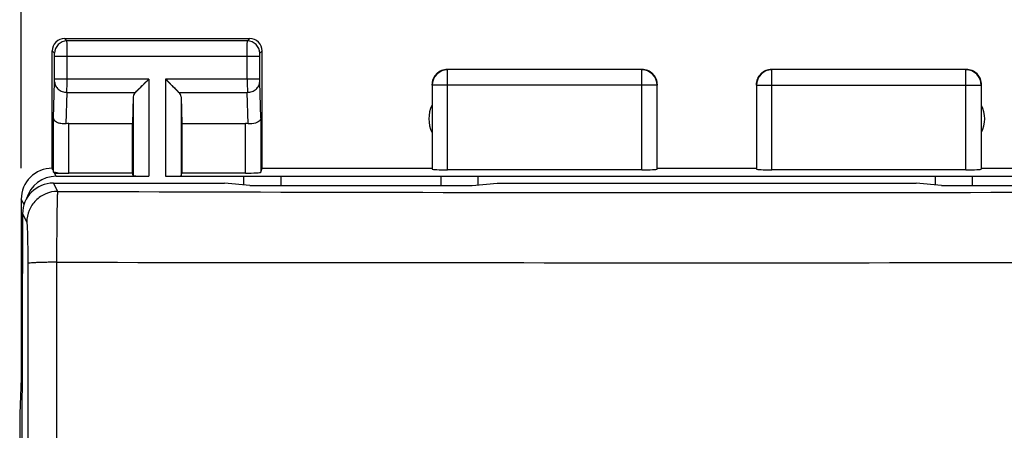
# Model space of a CAD drawing. Units: millimetres. Extents: x -71.8 to 20.6, y -24.5 to 46.4.
# Drawn here: x -11.1 to 4.8, y 18.2 to 24.8 of the extents above; entities that cross this region are included whole.
import ezdxf

# ---------------------------------------------------------------- set-up
doc = ezdxf.new("R2010")
doc.units = ezdxf.units.MM
doc.header["$LTSCALE"] = 30.734
doc.layers.get('0').update_dxf_attribs({"linetype": 'CONTINUOUS'})
for name, color, linetype in [('ASSI', 7, 'CONTINUOUS'), ('DRAFT', 7, 'CONTINUOUS'), ('RACCORDO', 7, 'CONTINUOUS'), ('SMUSSO', 7, 'CONTINUOUS')]:
    doc.layers.add(name, color=color, linetype=linetype)
doc.styles.get("Standard").update_dxf_attribs({"font": 'txt', "width": 0.8})
doc.dimstyles.new('DIMSTYLE_1', dxfattribs={"dimtxt": 3, "dimasz": 3, "dimexe": 1.5, "dimexo": 0.5, "dimgap": 0.75, "dimtad": 1, "dimtxsty": 'STANDARD', "dimblk": '_FILLED', "dimblk1": '_FILLED', "dimblk2": '_FILLED', "dimcen": 0.09, "dimazin": 2, "dimtfac": 1, "dimtofl": 0, "dimtmove": 0, "dimatfit": 3, "dimldrblk": '_FILLED', "dimfxl": 1, "dimtolj": 1, "dimarcsym": 0})

# ---------------------------------------------------------------- blocks, each defined once
blk = doc.blocks.new('_FILLED')
at = {"color": 0, "linetype": 'BYBLOCK'}
blk.add_solid([(0, 0), (-1, 0.3167), (-1, -0.3167)], dxfattribs=at)
blk = doc.blocks.new('*D2')
at = {"color": 7, "linetype": 'CONTINUOUS'}
for p, q in [((-11.1, 22.4), (-11.1, 34.116)), ((11.1, 22.4), (11.1, 34.116)), ((-11.1, 32.616), (0, 32.616)), ((11.1, 32.616), (0, 32.616))]:
    blk.add_line(p, q, dxfattribs=at)
at = {"color": 7, "linetype": 'CONTINUOUS', "xscale": 3, "yscale": 3, "zscale": 3, "rotation": 180}
blk.add_blockref('_FILLED', (-11.1, 32.616), dxfattribs=at)
at = {"color": 7, "linetype": 'CONTINUOUS', "xscale": 3, "yscale": 3, "zscale": 3}
blk.add_blockref('_FILLED', (11.1, 32.616), dxfattribs=at)

msp = doc.modelspace()

# ---------------------------------------------------------------- linework, layer by layer
at = {"color": 250, "linetype": 'CONTINUOUS'}
for p, q in [((-9.037, 23.844), (-9.037, 22.269)), ((-8.763, 23.844), (-8.763, 22.269)), ((-9.287, 23.558), (-9.287, 22.282)), ((-8.513, 23.558), (-8.513, 22.282)), ((-10.328, 22.321), (-10.328, 23.123)), ((-7.472, 22.321), (-7.472, 23.123))]:
    msp.add_line(p, q, dxfattribs=at)
at = {"color": 7, "linetype": 'CONTINUOUS'}
for p, q in [((-9.3, 22.321), (-9.3, 23.123)), ((-8.5, 23.123), (-8.5, 22.321)), ((-9.3, 22.321), (-10.328, 22.321)), ((-9.287, 22.282), (-9.3, 22.321)), ((-8.513, 22.282), (-8.5, 22.321)), ((-7.472, 22.321), (-8.5, 22.321))]:
    msp.add_line(p, q, dxfattribs=at)
for centre, start_param, end_param in [((-7.472, 22.334), -1.570796, -0.017453), ((-9.037, 22.282), -3.124139, -1.570796)]:
    msp.add_ellipse(centre, major_axis=(0.25, 0), ratio=0.052408, start_param=start_param, end_param=end_param, dxfattribs=at)
msp.add_open_spline([(-10.503, 22.321), (-10.513, 22.323), (-10.532, 22.326), (-10.553, 22.329), (-10.565, 22.33), (-10.572, 22.331), (-10.576, 22.333), (-10.578, 22.334), (-10.578, 22.334)], degree=3, knots=[0, 0, 0, 0, 0.412698, 0.722559, 0.835506, 0.919134, 0.973361, 1, 1, 1, 1], dxfattribs=at)
at = {"layer": 'ASSI', "color": 250, "linetype": 'CONTINUOUS'}
for p, q in [((-10.361, 24.461), (-10.4, 24.5)), ((-7.439, 24.461), (-10.361, 24.461)), ((-7.439, 24.461), (-7.4, 24.5)), ((-10.561, 24.261), (-10.6, 24.3)), ((-7.239, 24.261), (-7.2, 24.3)), ((-10.56, 23.844), (-10.56, 24.211)), ((-7.24, 24.211), (-10.56, 24.211)), ((-10.36, 23.844), (-10.36, 24.211)), ((-7.44, 23.844), (-7.44, 24.211)), ((-7.24, 23.844), (-7.24, 24.211)), ((-10.578, 23.21), (-10.56, 23.801)), ((-9.037, 23.844), (-10.56, 23.844)), ((-7.24, 23.844), (-8.763, 23.844)), ((-7.222, 23.21), (-7.24, 23.801)), ((-10.376, 23.12), (-10.36, 23.628)), ((-10.36, 23.628), (-9.253, 23.628)), ((-8.547, 23.628), (-7.44, 23.628)), ((-7.424, 23.12), (-7.44, 23.628)), ((-10.578, 22.334), (-10.578, 23.21)), ((-7.222, 23.21), (-7.222, 22.334)), ((-10.58, 22.159), (-10.513, 22.025)), ((-11.08, 21.662), (-11.012, 21.525)), ((-10.529, 20.877), (-10.526, 0.573))]:
    msp.add_line(p, q, dxfattribs=at)
at = {"layer": 'ASSI', "color": 7, "linetype": 'CONTINUOUS'}
for p, q in [((-10.4, 24.5), (-7.4, 24.5)), ((-10.6, 22.4), (-10.6, 24.3)), ((-7.2, 22.4), (-7.2, 24.3)), ((-9.253, 23.628), (-9.037, 23.844)), ((-8.547, 23.628), (-8.763, 23.844)), ((-9.287, 23.558), (-9.3, 23.123)), ((-8.513, 23.558), (-8.5, 23.123)), ((-10.328, 23.123), (-9.3, 23.123)), ((-8.5, 23.123), (-7.472, 23.123)), ((-7.222, 22.334), (-7.2, 22.4)), ((-7.2, 22.4), (-4.45, 22.4)), ((-0.8, 22.4), (0.8, 22.4)), ((4.45, 22.4), (7.2, 22.4)), ((-10.58, 22.159), (-7.808, 22.159)), ((-7.4, 22.122), (-7.808, 22.159)), ((-7.4, 22.122), (-3.8, 22.122)), ((-3.8, 22.122), (-3.392, 22.159)), ((-3.392, 22.159), (3.392, 22.159)), ((3.8, 22.122), (3.392, 22.159)), ((3.8, 22.122), (7.4, 22.122)), ((-11.1, 21.9), (-11.1, 19)), ((-11.08, 21.662), (-11.1, 13.1)), ((-11.1, 19), (-11.126, 18.423))]:
    msp.add_line(p, q, dxfattribs=at)
for points in [[(-9.116, 23.765), (-9.09, 23.791), (-9.063, 23.817), (-9.037, 23.844)], [(-8.684, 23.765), (-8.71, 23.791), (-8.736, 23.818), (-8.763, 23.844)], [(-9.253, 23.628), (-9.235, 23.647), (-9.214, 23.668), (-9.191, 23.69), (-9.167, 23.714), (-9.142, 23.739)], [(-8.547, 23.628), (-8.566, 23.646), (-8.587, 23.667), (-8.609, 23.69), (-8.633, 23.714), (-8.658, 23.739)]]:
    msp.add_lwpolyline(points, dxfattribs=at)
for centre, radius, start, end in [((-10.4, 24.3), 0.2, 89.9965, 180.0035), ((-7.4, 24.3), 0.2, 359.9965, 90.0035), ((-4, 23.2), 0.5, 154.1581, 205.8419), ((4, 23.2), 0.5, 334.1581, 25.8419), ((-10.6, 21.9), 0.5, 89.9818, 180.0105)]:
    msp.add_arc(centre, radius, start, end, dxfattribs=at)
at = {"layer": 'ASSI', "color": 250, "linetype": 'CONTINUOUS'}
for centre, radius, start, end in [((-10.361, 24.261), 0.2, 90.021, 179.979), ((-7.439, 24.261), 0.2, 0.0209, 89.9791), ((-45.238, 23.806), 34.878, 359.7067, 0.0623), ((27.443, 23.806), 34.883, 179.9377, 180.2933), ((0, 2955.802), 2933.796, 269.794695, 270.205305), ((0, 7677.892), 7657.022, 269.9212146, 270.0787855)]:
    msp.add_arc(centre, radius, start, end, dxfattribs=at)
at = {"layer": 'ASSI', "color": 7, "linetype": 'CONTINUOUS'}
for centre, major_axis, ratio, start_param, end_param in [((-9.037, 23.556), (0.25, 0), 0.57735, 2.617994, 3.124139), ((-8.763, 23.556), (0.25, 0), 0.57735, 0.017453, 0.523599), ((-10.328, 22.978), (0.25, 0), 0.57735, 1.570796, 1.761831), ((-7.472, 22.978), (0.25, 0), 0.57735, 1.379762, 1.570796), ((-10.6, 21.9), (-0.989, 3.043), 0.048913, -1.431484, -1.421751), ((-10.58, 21.661), (0.496, 0.063), 0.996346, 1.444337, 3.013763)]:
    msp.add_ellipse(centre, major_axis=major_axis, ratio=ratio, start_param=start_param, end_param=end_param, dxfattribs=at)
at = {"layer": 'ASSI', "color": 250, "linetype": 'CONTINUOUS'}
for points, knots in [([(-10.36, 24.211), (-10.36, 24.242), (-10.36, 24.301), (-10.36, 24.369), (-10.36, 24.414), (-10.36, 24.438), (-10.361, 24.452), (-10.36, 24.459), (-10.361, 24.461)], [0, 0, 0, 0, 0.378624, 0.70096, 0.825448, 0.918907, 0.977828, 1, 1, 1, 1]), ([(-7.44, 24.211), (-7.44, 24.242), (-7.44, 24.301), (-7.44, 24.369), (-7.44, 24.414), (-7.44, 24.438), (-7.439, 24.452), (-7.44, 24.459), (-7.439, 24.461)], [0, 0, 0, 0, 0.378628, 0.700961, 0.825447, 0.918907, 0.977827, 1, 1, 1, 1]), ([(-10.56, 24.211), (-10.56, 24.217), (-10.56, 24.229), (-10.56, 24.242), (-10.56, 24.251), (-10.56, 24.256), (-10.561, 24.259), (-10.56, 24.26), (-10.561, 24.261)], [0, 0, 0, 0, 0.378489, 0.700711, 0.825165, 0.918621, 0.977594, 1, 1, 1, 1]), ([(-7.24, 24.211), (-7.24, 24.217), (-7.24, 24.229), (-7.24, 24.242), (-7.24, 24.251), (-7.24, 24.256), (-7.239, 24.259), (-7.24, 24.26), (-7.239, 24.261)], [0, 0, 0, 0, 0.378493, 0.700712, 0.825164, 0.918621, 0.977593, 1, 1, 1, 1]), ([(-10.56, 23.801), (-10.56, 23.804), (-10.56, 23.818), (-10.56, 23.833), (-10.56, 23.844)], [0, 0, 0, 0, 0.183491, 1, 1, 1, 1]), ([(-10.56, 23.801), (-10.56, 23.778), (-10.549, 23.732), (-10.503, 23.675), (-10.437, 23.637), (-10.386, 23.628), (-10.36, 23.628)], [0, 0, 0, 0, 0.233068, 0.476829, 0.734099, 1, 1, 1, 1]), ([(-7.44, 23.628), (-7.414, 23.628), (-7.363, 23.637), (-7.297, 23.675), (-7.251, 23.732), (-7.24, 23.778), (-7.24, 23.801)], [0, 0, 0, 0, 0.265901, 0.523171, 0.766932, 1, 1, 1, 1]), ([(-7.24, 23.801), (-7.24, 23.804), (-7.24, 23.818), (-7.24, 23.833), (-7.24, 23.844)], [0, 0, 0, 0, 0.183481, 1, 1, 1, 1]), ([(-10.513, 22.025), (-10.577, 22.025), (-10.709, 21.999), (-10.875, 21.887), (-10.986, 21.722), (-11.012, 21.59), (-11.012, 21.525)], [0, 0, 0, 0, 0.250104, 0.500168, 0.750134, 1, 1, 1, 1]), ([(-10.513, 22.025), (-10.513, 22.021), (-10.514, 22.01), (-10.516, 21.99), (-10.517, 21.959), (-10.519, 21.899), (-10.521, 21.802), (-10.524, 21.661), (-10.526, 21.493), (-10.528, 21.228), (-10.529, 21.02), (-10.529, 20.877)], [0, 0, 0, 0, 0.00957, 0.027873, 0.054791, 0.09012, 0.184703, 0.308465, 0.457247, 0.625958, 1, 1, 1, 1]), ([(-11.012, 21.525), (-11.011, 21.523), (-11.01, 21.517), (-11.009, 21.505), (-11.007, 21.487), (-11.005, 21.452), (-11.002, 21.396), (-11, 21.314), (-10.998, 21.215), (-10.996, 21.061), (-10.995, 20.94), (-10.995, 20.856)], [0, 0, 0, 0, 0.009806, 0.028183, 0.055107, 0.090402, 0.184847, 0.308441, 0.457104, 0.625783, 1, 1, 1, 1]), ([(-10.529, 20.877), (-10.559, 20.877), (-10.618, 20.877), (-10.704, 20.875), (-10.783, 20.873), (-10.852, 20.871), (-10.909, 20.868), (-10.947, 20.865), (-10.971, 20.862), (-10.983, 20.86), (-10.99, 20.859), (-10.994, 20.857), (-10.995, 20.856)], [0, 0, 0, 0, 0.194344, 0.380354, 0.550713, 0.699826, 0.822769, 0.915567, 0.949565, 0.974969, 0.9917, 1, 1, 1, 1]), ([(-10.995, 20.856), (-10.993, 19.166), (-10.986, 12.405), (-10.983, 5.644), (-10.983, 0.572)], [0, 0, 0, 0, 0.2499, 1, 1, 1, 1])]:
    msp.add_open_spline(points, degree=3, knots=knots, dxfattribs=at)
at = {"layer": 'ASSI', "color": 7, "linetype": 'CONTINUOUS'}
for points, knots in [([(-10.376, 23.12), (-10.39, 23.118), (-10.417, 23.117), (-10.463, 23.121), (-10.507, 23.133), (-10.545, 23.154), (-10.571, 23.179), (-10.578, 23.2), (-10.578, 23.21)], [0, 0, 0, 0, 0.177066, 0.342723, 0.560769, 0.739107, 0.881379, 1, 1, 1, 1]), ([(-7.222, 23.21), (-7.222, 23.197), (-7.234, 23.172), (-7.266, 23.146), (-7.328, 23.119), (-7.385, 23.116), (-7.424, 23.12)], [0, 0, 0, 0, 0.161963, 0.315959, 0.508274, 1, 1, 1, 1])]:
    msp.add_open_spline(points, degree=3, knots=knots, dxfattribs=at)
at = {"layer": 'DRAFT', "color": 7, "linetype": 'CONTINUOUS'}
for p, q in [((-7.4, 22.122), (-7.808, 22.159)), ((-7.4, 22.122), (-3.8, 22.122)), ((-3.8, 22.122), (-3.392, 22.159)), ((-3.392, 22.159), (3.392, 22.159)), ((3.8, 22.122), (3.392, 22.159)), ((3.8, 22.122), (7.4, 22.122)), ((-11.126, 18.423), (-11.126, 13.235))]:
    msp.add_line(p, q, dxfattribs=at)
at = {"layer": 'RACCORDO', "color": 250, "linetype": 'CONTINUOUS'}
for p, q in [((-4.2, 24), (-4.196, 23.996)), ((-4.196, 22.374), (-4.196, 23.996)), ((-1.054, 23.996), (-4.196, 23.996)), ((-1.054, 23.996), (-1.05, 24)), ((-1.054, 22.374), (-1.054, 23.996)), ((1.05, 24), (1.054, 23.996)), ((1.054, 22.374), (1.054, 23.996)), ((4.196, 23.996), (1.054, 23.996)), ((4.196, 23.996), (4.2, 24)), ((4.196, 22.374), (4.196, 23.996)), ((-4.45, 23.75), (-4.446, 23.746)), ((-4.446, 23.746), (-4.446, 22.387)), ((-0.804, 23.746), (-4.446, 23.746)), ((-0.804, 23.746), (-0.8, 23.75)), ((-0.804, 22.387), (-0.804, 23.746)), ((0.8, 23.75), (0.804, 23.746)), ((0.804, 23.746), (0.804, 22.387)), ((0.804, 23.746), (4.446, 23.746)), ((4.446, 23.746), (4.45, 23.75)), ((4.446, 22.387), (4.446, 23.746)), ((-10.535, 22.269), (-10.561, 22.321)), ((-10.58, 22.159), (-10.513, 22.025)), ((-11.056, 21.813), (-11.1, 21.9)), ((-11.08, 21.662), (-11.012, 21.525)), ((-10.529, 20.877), (-10.526, 0.573))]:
    msp.add_line(p, q, dxfattribs=at)
at = {"layer": 'RACCORDO', "color": 7, "linetype": 'CONTINUOUS'}
for p, q in [((-1.054, 22.374), (-4.196, 22.374)), ((4.196, 22.374), (1.054, 22.374)), ((-10.561, 22.321), (-10.328, 22.321)), ((-10.535, 22.269), (-9.037, 22.269)), ((-10.58, 22.159), (-7.808, 22.159)), ((-11.08, 21.662), (-11.1, 13.1))]:
    msp.add_line(p, q, dxfattribs=at)
for centre, start, end in [((-4.2, 23.75), 89.9965, 180.0035), ((-1.05, 23.75), 359.9965, 90.0035), ((1.05, 23.75), 89.9965, 180.0035), ((4.2, 23.75), 359.9965, 90.0035)]:
    msp.add_arc(centre, 0.25, start, end, dxfattribs=at)
at = {"layer": 'RACCORDO', "color": 250, "linetype": 'CONTINUOUS'}
for centre, radius, start, end in [((-4.195, 23.745), 0.25, 90.0238, 179.9762), ((-1.055, 23.745), 0.25, 0.0238, 89.9762), ((1.055, 23.745), 0.25, 90.0238, 179.9762), ((4.195, 23.745), 0.25, 0.0238, 89.9762), ((0, 2955.802), 2933.796, 269.794695, 270.205305), ((0, 7677.892), 7657.022, 269.9212146, 270.0787855)]:
    msp.add_arc(centre, radius, start, end, dxfattribs=at)
at = {"layer": 'RACCORDO', "color": 7, "linetype": 'CONTINUOUS'}
for centre, major_axis, ratio, start_param, end_param in [((-4.196, 22.387), (0.25, 0), 0.052408, -3.124139, -1.570796), ((-1.054, 22.387), (0.25, 0), 0.052408, -1.570796, -0.017453), ((1.054, 22.387), (0.25, 0), 0.052408, -3.124139, -1.570796), ((4.196, 22.387), (0.25, 0), 0.052408, -1.570796, -0.017453), ((-10.534, 21.768), (-0.224, 0.448), 0.998288, -0.462689, 0.826238), ((-10.58, 21.661), (0.496, 0.063), 0.996346, 1.444337, 3.013763)]:
    msp.add_ellipse(centre, major_axis=major_axis, ratio=ratio, start_param=start_param, end_param=end_param, dxfattribs=at)
at = {"layer": 'RACCORDO', "color": 250, "linetype": 'CONTINUOUS'}
for points, knots in [([(-10.513, 22.025), (-10.577, 22.025), (-10.709, 21.999), (-10.875, 21.887), (-10.986, 21.722), (-11.012, 21.59), (-11.012, 21.525)], [0, 0, 0, 0, 0.250104, 0.500168, 0.750134, 1, 1, 1, 1]), ([(-10.513, 22.025), (-10.513, 22.021), (-10.514, 22.01), (-10.516, 21.99), (-10.517, 21.959), (-10.519, 21.899), (-10.521, 21.802), (-10.524, 21.661), (-10.526, 21.493), (-10.528, 21.228), (-10.529, 21.02), (-10.529, 20.877)], [0, 0, 0, 0, 0.00957, 0.027873, 0.054791, 0.09012, 0.184703, 0.308465, 0.457247, 0.625958, 1, 1, 1, 1]), ([(-11.012, 21.525), (-11.011, 21.523), (-11.01, 21.517), (-11.009, 21.505), (-11.007, 21.487), (-11.005, 21.452), (-11.002, 21.396), (-11, 21.314), (-10.998, 21.215), (-10.996, 21.061), (-10.995, 20.94), (-10.995, 20.856)], [0, 0, 0, 0, 0.009806, 0.028183, 0.055107, 0.090402, 0.184847, 0.308441, 0.457104, 0.625783, 1, 1, 1, 1]), ([(-10.529, 20.877), (-10.559, 20.877), (-10.618, 20.877), (-10.704, 20.875), (-10.783, 20.873), (-10.852, 20.871), (-10.909, 20.868), (-10.947, 20.865), (-10.971, 20.862), (-10.983, 20.86), (-10.99, 20.859), (-10.994, 20.857), (-10.995, 20.856)], [0, 0, 0, 0, 0.194344, 0.380354, 0.550713, 0.699826, 0.822769, 0.915567, 0.949565, 0.974969, 0.9917, 1, 1, 1, 1]), ([(-10.995, 20.856), (-10.993, 19.166), (-10.986, 12.405), (-10.983, 5.644), (-10.983, 0.572)], [0, 0, 0, 0, 0.2499, 1, 1, 1, 1])]:
    msp.add_open_spline(points, degree=3, knots=knots, dxfattribs=at)
at = {"layer": 'SMUSSO', "color": 7, "linetype": 'CONTINUOUS'}
for p, q in [((-8.763, 22.269), (8.763, 22.269)), ((-7.5, 22.269), (-7.5, 22.131)), ((-6.9, 22.269), (-6.9, 22.122)), ((-4.3, 22.122), (-4.3, 22.269)), ((-3.7, 22.131), (-3.7, 22.269)), ((3.7, 22.269), (3.7, 22.131)), ((4.3, 22.269), (4.3, 22.122))]:
    msp.add_line(p, q, dxfattribs=at)

# ---------------------------------------------------------------- dimensions: what is measured, and where the dimension line sits
at = {"color": 7, "linetype": 'CONTINUOUS'}
dim = msp.add_linear_dim(base=(11.1, 32.616), p1=(-11.1, 21.9), p2=(11.1, 21.9), dimstyle='DIMSTYLE_1', dxfattribs=at)
dim.commit()
dim.dimension.update_dxf_attribs({"geometry": '*D2', "text_midpoint": (-4.393, 32.616), "dimtype": 160})

doc.saveas('drawing.dxf')
